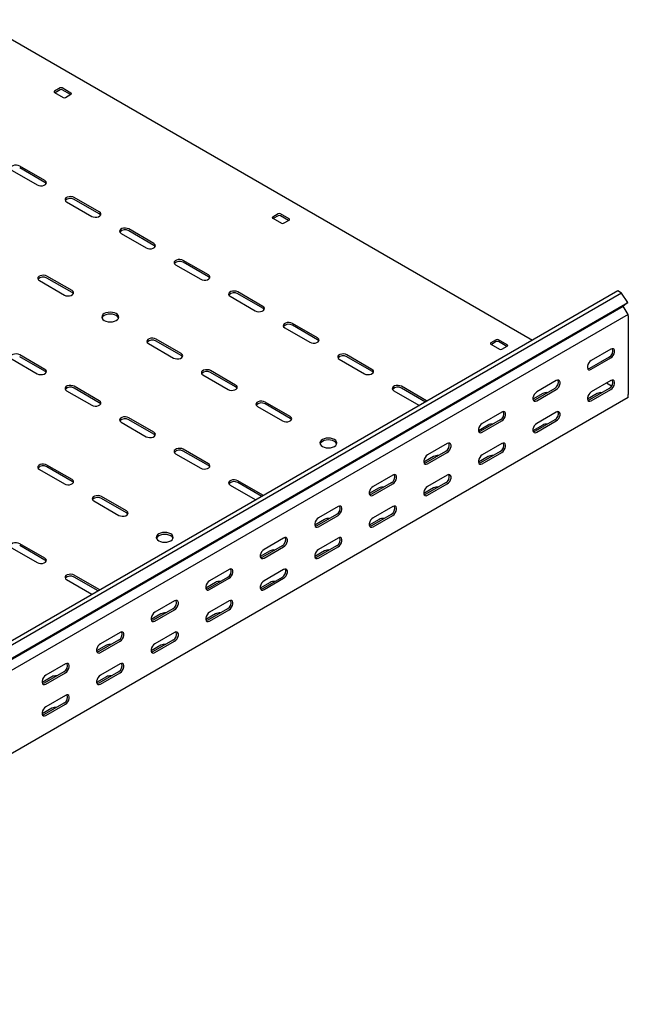
# Model space of a CAD drawing. Units: millimetres. Extents: x 80 to 3364, y 142 to 2624.
# Drawn here: x 2736 to 3131, y 769 to 1408 of the extents above; entities that cross this region are included whole.
import ezdxf

# ---------------------------------------------------------------- set-up
doc = ezdxf.new("R2010")
doc.units = ezdxf.units.MM

msp = doc.modelspace()

# ---------------------------------------------------------------- linework, layer by layer
at = {"color": 7, "linetype": 'Continuous', "lineweight": 25}
for p, q in [((3068.82, 1199.51), (2708.54, 1407.5)), ((2762.63, 1363.21), (2759.1, 1361.17)), ((2759.1, 1360.35), (2764.75, 1357.09)), ((2762.63, 1361.99), (2759.45, 1360.15)), ((2769.7, 1359.95), (2764.05, 1363.21)), ((2769.35, 1358.93), (2764.05, 1361.99)), ((2766.17, 1357.09), (2769.7, 1359.13)), ((2731.52, 1309.74), (2747.78, 1300.35)), ((2752.73, 1303.21), (2736.47, 1312.59)), ((2752.73, 1301.98), (2736.47, 1311.37)), ((2788.09, 1282.8), (2771.82, 1292.18)), ((2788.09, 1281.57), (2771.82, 1290.96)), ((2766.87, 1289.33), (2783.14, 1279.94)), ((2904.05, 1281.57), (2900.52, 1279.53)), ((2900.52, 1278.71), (2906.17, 1275.45)), ((2904.05, 1280.35), (2900.87, 1278.51)), ((2911.12, 1278.31), (2905.47, 1281.57)), ((2910.77, 1277.28), (2905.47, 1280.35)), ((2907.59, 1275.45), (2911.12, 1277.49)), ((2823.44, 1262.39), (2807.18, 1271.77)), ((2802.23, 1268.92), (2818.49, 1259.53)), ((2823.44, 1261.16), (2807.18, 1270.55)), ((2837.58, 1248.51), (2853.85, 1239.12)), ((2858.8, 1241.97), (2842.53, 1251.36)), ((2858.8, 1240.75), (2842.53, 1250.14)), ((2770.41, 1231.77), (2754.15, 1241.16)), ((2770.41, 1230.55), (2754.15, 1239.93)), ((2749.2, 1238.3), (2765.46, 1228.91)), ((3124.32, 1231.55), (1356.55, 211.04)), ((3126.73, 1230.16), (1358.96, 209.65)), ((2872.94, 1228.1), (2889.2, 1218.71)), ((2894.15, 1221.56), (2877.89, 1230.95)), ((2894.15, 1220.34), (2877.89, 1229.73)), ((3126.73, 1230.16), (3124.32, 1231.55)), ((3130.68, 1224.04), (3126.73, 1230.16)), ((1359.89, 201.12), (3127.65, 1221.63)), ((1362.91, 203.53), (3130.68, 1224.04)), ((3130.68, 1224.04), (3127.65, 1221.63)), ((3130.4, 1217.38), (3127.65, 1221.63)), ((3131.03, 1216.4), (1363.27, 195.89)), ((3131.03, 1216.4), (3130.4, 1217.38)), ((3131.03, 1215.45), (3131.03, 1216.4)), ((3131.03, 1215.45), (3131.03, 1164.42)), ((2908.3, 1207.69), (2924.56, 1198.3)), ((2929.51, 1201.15), (2913.25, 1210.54)), ((2929.51, 1199.93), (2913.25, 1209.32)), ((2819.91, 1197.48), (2836.17, 1188.09)), ((2841.12, 1190.95), (2824.86, 1200.34)), ((2841.12, 1189.72), (2824.86, 1199.11)), ((3045.47, 1199.93), (3041.94, 1197.89)), ((3041.94, 1197.07), (3047.6, 1193.81)), ((3045.47, 1198.71), (3042.29, 1196.87)), ((3052.55, 1196.66), (3046.89, 1199.93)), ((3052.19, 1195.64), (3046.89, 1198.71)), ((3049.01, 1193.81), (3052.55, 1195.85)), ((2752.73, 1180.74), (2736.47, 1190.13)), ((2752.73, 1179.52), (2736.47, 1188.91)), ((2964.86, 1180.74), (2948.6, 1190.13)), ((2964.86, 1179.52), (2948.6, 1188.91)), ((3118.66, 1188.71), (3105.93, 1181.36)), ((3119.72, 1193.81), (3106.99, 1186.47)), ((3106.99, 1180.75), (3119.72, 1188.1)), ((2731.52, 1187.28), (2747.78, 1177.89)), ((2943.65, 1187.28), (2959.91, 1177.89)), ((2855.26, 1177.07), (2871.53, 1167.68)), ((2876.48, 1170.54), (2860.21, 1179.93)), ((2876.48, 1169.31), (2860.21, 1178.7)), ((2788.09, 1160.33), (2771.82, 1169.72)), ((3000.22, 1160.33), (2983.96, 1169.72)), ((3084.37, 1173.4), (3071.64, 1166.05)), ((3119.72, 1173.4), (3106.99, 1166.05)), ((3120.22, 1169.84), (3116.89, 1171.77)), ((3131.03, 1162.37), (1363.27, 141.86)), ((2766.87, 1166.87), (2783.14, 1157.48)), ((2788.09, 1159.11), (2771.82, 1168.5)), ((2979.01, 1166.87), (2995.27, 1157.48)), ((2999.53, 1159.51), (2983.96, 1168.5)), ((3075.53, 1165.03), (3069.19, 1161.37)), ((3083.3, 1168.3), (3070.58, 1160.95)), ((3071.64, 1160.34), (3084.37, 1167.69)), ((3110.88, 1165.03), (3104.54, 1161.37)), ((3118.66, 1168.3), (3105.93, 1160.95)), ((3106.99, 1160.34), (3119.72, 1167.68)), ((3131.03, 1162.37), (3131.03, 1164.42)), ((2890.62, 1156.66), (2906.88, 1147.27)), ((2911.83, 1150.13), (2895.57, 1159.52)), ((2911.83, 1148.9), (2895.57, 1158.29)), ((2995.27, 1157.48), (2995.67, 1157.28)), ((3000.56, 1160.11), (3000.22, 1160.33)), ((3049.01, 1152.99), (3036.28, 1145.64)), ((3084.37, 1152.99), (3071.64, 1145.64)), ((2802.23, 1146.46), (2818.49, 1137.07)), ((2823.44, 1139.92), (2807.18, 1149.31)), ((2823.44, 1138.7), (2807.18, 1148.09)), ((3040.17, 1144.62), (3033.83, 1140.96)), ((3047.95, 1147.89), (3035.22, 1140.54)), ((3036.28, 1139.93), (3049.01, 1147.28)), ((3075.53, 1144.62), (3069.19, 1140.96)), ((3083.3, 1147.89), (3070.58, 1140.54)), ((3071.64, 1139.93), (3084.37, 1147.27)), ((3013.65, 1132.58), (3000.93, 1125.23)), ((3049.01, 1132.58), (3036.28, 1125.23)), ((2837.58, 1126.05), (2853.85, 1116.66)), ((2858.8, 1119.51), (2842.53, 1128.9)), ((2858.8, 1118.29), (2842.53, 1127.68)), ((3004.82, 1124.21), (2998.48, 1120.55)), ((3012.59, 1127.48), (2999.87, 1120.13)), ((3000.93, 1119.52), (3013.65, 1126.87)), ((3040.17, 1124.21), (3033.83, 1120.55)), ((3047.95, 1127.48), (3035.22, 1120.13)), ((3036.28, 1119.52), (3049.01, 1126.86)), ((2770.41, 1109.31), (2754.15, 1118.7)), ((2749.2, 1115.84), (2765.46, 1106.45)), ((2770.41, 1108.08), (2754.15, 1117.47)), ((2978.3, 1112.17), (2965.57, 1104.82)), ((3013.65, 1112.17), (3000.93, 1104.82)), ((2872.94, 1105.63), (2889.2, 1096.25)), ((2894.15, 1099.1), (2877.89, 1108.49)), ((2893.46, 1098.28), (2877.89, 1107.27)), ((2977.24, 1107.07), (2964.51, 1099.72)), ((2965.57, 1099.11), (2978.3, 1106.46)), ((3012.59, 1107.07), (2999.87, 1099.72)), ((3000.93, 1099.11), (3013.65, 1106.45)), ((2894.49, 1098.87), (2894.15, 1099.1)), ((2969.46, 1103.8), (2963.12, 1100.14)), ((3004.82, 1103.8), (2998.48, 1100.14)), ((2784.55, 1095.43), (2800.82, 1086.04)), ((2805.77, 1088.9), (2789.5, 1098.29)), ((2805.77, 1087.67), (2789.5, 1097.06)), ((2889.2, 1096.25), (2889.6, 1096.05)), ((2941.88, 1086.66), (2929.16, 1079.31)), ((2942.94, 1091.76), (2930.22, 1084.41)), ((2930.22, 1078.7), (2942.94, 1086.05)), ((2977.24, 1086.66), (2964.51, 1079.31)), ((2978.3, 1091.76), (2965.57, 1084.41)), ((2965.57, 1078.7), (2978.3, 1086.04)), ((2934.11, 1083.39), (2927.77, 1079.73)), ((2969.46, 1083.39), (2963.12, 1079.73)), ((2752.73, 1058.28), (2736.47, 1067.67)), ((2752.73, 1057.06), (2736.47, 1066.45)), ((2907.59, 1071.35), (2894.86, 1064)), ((2942.94, 1071.35), (2930.22, 1064)), ((2731.52, 1064.81), (2747.78, 1055.43)), ((2898.75, 1062.98), (2892.41, 1059.32)), ((2906.53, 1066.25), (2893.8, 1058.9)), ((2894.86, 1058.29), (2907.59, 1065.64)), ((2934.11, 1062.98), (2927.77, 1059.32)), ((2941.88, 1066.24), (2929.16, 1058.9)), ((2930.22, 1058.28), (2942.94, 1065.63)), ((2788.09, 1037.87), (2771.82, 1047.26)), ((2872.23, 1050.94), (2859.51, 1043.59)), ((2907.59, 1050.94), (2894.86, 1043.59)), ((2766.87, 1044.4), (2783.14, 1035.02)), ((2787.4, 1037.05), (2771.82, 1046.04)), ((2863.39, 1042.57), (2857.06, 1038.91)), ((2871.17, 1045.84), (2858.44, 1038.49)), ((2859.51, 1037.88), (2872.23, 1045.23)), ((2898.75, 1042.57), (2892.41, 1038.91)), ((2906.53, 1045.83), (2893.8, 1038.49)), ((2894.86, 1037.87), (2907.59, 1045.22)), ((2783.14, 1035.02), (2783.53, 1034.82)), ((2788.43, 1037.64), (2788.09, 1037.87)), ((2836.88, 1030.53), (2824.15, 1023.18)), ((2872.23, 1030.53), (2859.51, 1023.18)), ((2828.04, 1022.16), (2821.7, 1018.5)), ((2835.82, 1025.43), (2823.09, 1018.08)), ((2824.15, 1017.47), (2836.88, 1024.82)), ((2863.39, 1022.16), (2857.06, 1018.5)), ((2871.17, 1025.42), (2858.44, 1018.08)), ((2859.51, 1017.46), (2872.23, 1024.81)), ((2801.52, 1010.12), (2788.79, 1002.77)), ((2836.88, 1010.12), (2824.15, 1002.77)), ((2800.46, 1005.02), (2787.73, 997.67)), ((2788.79, 997.06), (2801.52, 1004.41)), ((2835.82, 1005.01), (2823.09, 997.67)), ((2824.15, 997.05), (2836.88, 1004.4)), ((2792.68, 1001.75), (2786.35, 998.09)), ((2828.04, 1001.75), (2821.7, 998.09)), ((2765.11, 984.61), (2752.38, 977.26)), ((2766.17, 989.71), (2753.44, 982.36)), ((2753.44, 976.65), (2766.17, 984)), ((2800.46, 984.6), (2787.73, 977.26)), ((2801.52, 989.71), (2788.79, 982.36)), ((2788.79, 976.64), (2801.52, 983.99)), ((2757.33, 981.34), (2750.99, 977.68)), ((2792.68, 981.34), (2786.35, 977.68)), ((2766.17, 969.3), (2753.44, 961.95)), ((2757.33, 960.93), (2750.99, 957.27)), ((2765.11, 964.19), (2752.38, 956.85)), ((2753.44, 956.23), (2766.17, 963.58))]:
    msp.add_line(p, q, dxfattribs=at)
at = {"color": 7, "linetype": 'Continuous', "lineweight": 25, "flags": 128}
for points in [[(2736.47, 1312.59), (2735.47, 1313), (2734.3, 1313.18), (2733.09, 1313.12), (2731.99, 1312.82), (2731.13, 1312.32), (2730.61, 1311.69), (2730.51, 1310.99), (2730.82, 1310.31), (2731.52, 1309.74)], [(2747.78, 1300.35), (2748.78, 1299.95), (2749.95, 1299.76), (2751.16, 1299.83), (2752.26, 1300.12), (2753.12, 1300.62), (2753.64, 1301.25), (2753.74, 1301.95), (2753.43, 1302.63), (2752.73, 1303.21)], [(2753.59, 1301.16), (2753.43, 1301.41), (2752.73, 1301.98)], [(2771.82, 1292.18), (2770.83, 1292.59), (2769.65, 1292.77), (2768.44, 1292.71), (2767.34, 1292.41), (2766.48, 1291.91), (2765.97, 1291.28), (2765.86, 1290.58), (2766.18, 1289.9), (2766.87, 1289.33)], [(2783.14, 1279.94), (2784.13, 1279.54), (2785.31, 1279.35), (2786.52, 1279.42), (2787.62, 1279.71), (2788.48, 1280.21), (2788.99, 1280.84), (2789.1, 1281.54), (2788.78, 1282.22), (2788.09, 1282.8)], [(2788.95, 1280.75), (2788.78, 1281), (2788.09, 1281.57)], [(2807.18, 1271.77), (2806.18, 1272.18), (2805.01, 1272.36), (2803.8, 1272.3), (2802.7, 1272), (2801.84, 1271.5), (2801.32, 1270.87), (2801.22, 1270.17), (2801.53, 1269.49), (2802.23, 1268.92)], [(2818.49, 1259.53), (2819.49, 1259.13), (2820.66, 1258.94), (2821.87, 1259), (2822.98, 1259.3), (2823.83, 1259.8), (2824.35, 1260.43), (2824.45, 1261.13), (2824.14, 1261.81), (2823.44, 1262.39)], [(2824.3, 1260.34), (2824.14, 1260.59), (2823.44, 1261.16)], [(2842.53, 1251.36), (2841.54, 1251.77), (2840.36, 1251.95), (2839.15, 1251.89), (2838.05, 1251.59), (2837.19, 1251.09), (2836.68, 1250.46), (2836.57, 1249.76), (2836.89, 1249.08), (2837.58, 1248.51)], [(2754.15, 1241.16), (2753.15, 1241.56), (2751.98, 1241.74), (2750.77, 1241.68), (2749.66, 1241.38), (2748.8, 1240.89), (2748.29, 1240.25), (2748.18, 1239.55), (2748.5, 1238.88), (2749.2, 1238.3)], [(2853.85, 1239.12), (2854.84, 1238.72), (2856.02, 1238.53), (2857.23, 1238.59), (2858.33, 1238.89), (2859.19, 1239.39), (2859.7, 1240.02), (2859.81, 1240.72), (2859.5, 1241.4), (2858.8, 1241.97)], [(2859.66, 1239.93), (2859.5, 1240.18), (2858.8, 1240.75)], [(2765.46, 1228.91), (2766.46, 1228.51), (2767.63, 1228.33), (2768.84, 1228.39), (2769.94, 1228.69), (2770.8, 1229.18), (2771.32, 1229.82), (2771.42, 1230.52), (2771.11, 1231.2), (2770.41, 1231.77)], [(2771.27, 1229.73), (2771.11, 1229.97), (2770.41, 1230.55)], [(2877.89, 1230.95), (2876.89, 1231.36), (2875.72, 1231.54), (2874.51, 1231.48), (2873.41, 1231.18), (2872.55, 1230.68), (2872.03, 1230.05), (2871.93, 1229.35), (2872.24, 1228.67), (2872.94, 1228.1)], [(2889.2, 1218.71), (2890.2, 1218.3), (2891.37, 1218.12), (2892.58, 1218.18), (2893.69, 1218.48), (2894.55, 1218.98), (2895.06, 1219.61), (2895.17, 1220.31), (2894.85, 1220.99), (2894.15, 1221.56)], [(2895.01, 1219.52), (2894.85, 1219.77), (2894.15, 1220.34)], [(2791.27, 1212.38), (2792.41, 1211.88), (2793.74, 1211.56), (2795.16, 1211.45), (2796.58, 1211.56), (2797.91, 1211.88), (2799.05, 1212.38), (2799.92, 1213.04), (2800.47, 1213.8), (2800.66, 1214.63), (2800.47, 1215.45), (2799.92, 1216.21), (2799.05, 1216.87), (2797.91, 1217.38), (2796.58, 1217.69), (2795.16, 1217.8), (2793.74, 1217.69), (2792.41, 1217.38), (2791.27, 1216.87), (2790.4, 1216.21), (2789.85, 1215.45), (2789.66, 1214.63), (2789.85, 1213.8), (2790.4, 1213.04), (2791.27, 1212.38)], [(2800.56, 1214.01), (2800.47, 1214.22), (2799.92, 1214.99), (2799.05, 1215.65), (2797.91, 1216.15), (2796.58, 1216.47), (2795.16, 1216.58), (2793.74, 1216.47), (2792.41, 1216.15), (2791.27, 1215.65), (2790.4, 1214.99), (2789.85, 1214.22), (2789.76, 1214.01)], [(2913.25, 1210.54), (2912.25, 1210.95), (2911.08, 1211.13), (2909.86, 1211.07), (2908.76, 1210.77), (2907.9, 1210.27), (2907.39, 1209.64), (2907.28, 1208.94), (2907.6, 1208.26), (2908.3, 1207.69)], [(2824.86, 1200.34), (2823.86, 1200.74), (2822.69, 1200.92), (2821.48, 1200.86), (2820.37, 1200.56), (2819.52, 1200.07), (2819, 1199.43), (2818.9, 1198.73), (2819.21, 1198.06), (2819.91, 1197.48)], [(2924.56, 1198.3), (2925.55, 1197.89), (2926.73, 1197.71), (2927.94, 1197.77), (2929.04, 1198.07), (2929.9, 1198.57), (2930.41, 1199.2), (2930.52, 1199.9), (2930.21, 1200.58), (2929.51, 1201.15)], [(2930.37, 1199.11), (2930.21, 1199.35), (2929.51, 1199.93)], [(3119.72, 1188.1), (3120.57, 1188.76), (3121.31, 1189.68), (3121.86, 1190.76), (3122.16, 1191.87), (3122.16, 1192.86), (3121.86, 1193.62), (3121.31, 1194.06), (3120.57, 1194.13), (3119.72, 1193.81)], [(2736.47, 1190.13), (2735.47, 1190.54), (2734.3, 1190.72), (2733.09, 1190.66), (2731.99, 1190.36), (2731.13, 1189.86), (2730.61, 1189.23), (2730.51, 1188.53), (2730.82, 1187.85), (2731.52, 1187.28)], [(2836.17, 1188.09), (2837.17, 1187.69), (2838.34, 1187.51), (2839.55, 1187.57), (2840.65, 1187.87), (2841.51, 1188.36), (2842.03, 1189), (2842.13, 1189.7), (2841.82, 1190.37), (2841.12, 1190.95)], [(2841.98, 1188.91), (2841.82, 1189.15), (2841.12, 1189.72)], [(2948.6, 1190.13), (2947.61, 1190.54), (2946.43, 1190.72), (2945.22, 1190.66), (2944.12, 1190.36), (2943.26, 1189.86), (2942.75, 1189.23), (2942.64, 1188.53), (2942.95, 1187.85), (2943.65, 1187.28)], [(3106.99, 1186.47), (3106.15, 1185.8), (3105.4, 1184.88), (3104.85, 1183.8), (3104.56, 1182.7), (3104.56, 1181.7), (3104.85, 1180.94), (3105.4, 1180.5), (3106.15, 1180.43), (3106.99, 1180.75)], [(3105.93, 1181.36), (3105.09, 1181.05), (3104.79, 1181.02)], [(2747.78, 1177.89), (2748.78, 1177.48), (2749.95, 1177.3), (2751.16, 1177.36), (2752.26, 1177.66), (2753.12, 1178.16), (2753.64, 1178.79), (2753.74, 1179.49), (2753.43, 1180.17), (2752.73, 1180.74)], [(2753.59, 1178.7), (2753.43, 1178.94), (2752.73, 1179.52)], [(2860.21, 1179.93), (2859.22, 1180.33), (2858.04, 1180.51), (2856.83, 1180.45), (2855.73, 1180.15), (2854.87, 1179.66), (2854.36, 1179.02), (2854.25, 1178.32), (2854.57, 1177.65), (2855.26, 1177.07)], [(2959.91, 1177.89), (2960.91, 1177.48), (2962.08, 1177.3), (2963.3, 1177.36), (2964.4, 1177.66), (2965.26, 1178.16), (2965.77, 1178.79), (2965.88, 1179.49), (2965.56, 1180.17), (2964.86, 1180.74)], [(2965.72, 1178.7), (2965.56, 1178.94), (2964.86, 1179.52)], [(2771.82, 1169.72), (2770.83, 1170.13), (2769.65, 1170.31), (2768.44, 1170.25), (2767.34, 1169.95), (2766.48, 1169.45), (2765.97, 1168.82), (2765.86, 1168.12), (2766.18, 1167.44), (2766.87, 1166.87)], [(2871.53, 1167.68), (2872.52, 1167.28), (2873.7, 1167.1), (2874.91, 1167.16), (2876.01, 1167.46), (2876.87, 1167.95), (2877.38, 1168.59), (2877.49, 1169.29), (2877.17, 1169.96), (2876.48, 1170.54)], [(2877.34, 1168.5), (2877.17, 1168.74), (2876.48, 1169.31)], [(2983.96, 1169.72), (2982.96, 1170.13), (2981.79, 1170.31), (2980.58, 1170.25), (2979.47, 1169.95), (2978.61, 1169.45), (2978.1, 1168.82), (2977.99, 1168.12), (2978.31, 1167.44), (2979.01, 1166.87)], [(3084.37, 1167.69), (3085.21, 1168.35), (3085.96, 1169.27), (3086.51, 1170.35), (3086.8, 1171.46), (3086.8, 1172.45), (3086.51, 1173.21), (3085.96, 1173.65), (3085.21, 1173.72), (3084.37, 1173.4)], [(3119.72, 1167.68), (3120.57, 1168.34), (3121.31, 1169.27), (3121.86, 1170.35), (3122.16, 1171.45), (3122.16, 1172.44), (3121.86, 1173.21), (3121.31, 1173.65), (3120.57, 1173.72), (3119.72, 1173.4)], [(3071.64, 1166.05), (3070.79, 1165.39), (3070.05, 1164.47), (3069.49, 1163.39), (3069.2, 1162.29), (3069.2, 1161.29), (3069.49, 1160.53), (3070.05, 1160.09), (3070.79, 1160.02), (3071.64, 1160.34)], [(3106.99, 1166.05), (3106.15, 1165.39), (3105.4, 1164.46), (3104.85, 1163.39), (3104.56, 1162.28), (3104.56, 1161.29), (3104.85, 1160.53), (3105.4, 1160.09), (3106.15, 1160.02), (3106.99, 1160.34)], [(2783.14, 1157.48), (2784.13, 1157.07), (2785.31, 1156.89), (2786.52, 1156.95), (2787.62, 1157.25), (2788.48, 1157.75), (2788.99, 1158.38), (2789.1, 1159.08), (2788.78, 1159.76), (2788.09, 1160.33)], [(2788.95, 1158.29), (2788.78, 1158.53), (2788.09, 1159.11)], [(2895.57, 1159.52), (2894.57, 1159.92), (2893.4, 1160.1), (2892.19, 1160.04), (2891.09, 1159.74), (2890.23, 1159.25), (2889.71, 1158.61), (2889.61, 1157.91), (2889.92, 1157.24), (2890.62, 1156.66)], [(3070.58, 1160.95), (3069.73, 1160.64), (3069.44, 1160.61)], [(3105.93, 1160.95), (3105.09, 1160.63), (3104.79, 1160.61)], [(2807.18, 1149.31), (2806.18, 1149.72), (2805.01, 1149.9), (2803.8, 1149.84), (2802.7, 1149.54), (2801.84, 1149.04), (2801.32, 1148.41), (2801.22, 1147.71), (2801.53, 1147.03), (2802.23, 1146.46)], [(2906.88, 1147.27), (2907.88, 1146.87), (2909.05, 1146.69), (2910.26, 1146.75), (2911.36, 1147.05), (2912.22, 1147.54), (2912.74, 1148.18), (2912.84, 1148.88), (2912.53, 1149.55), (2911.83, 1150.13)], [(3049.01, 1147.28), (3049.86, 1147.94), (3050.6, 1148.86), (3051.15, 1149.94), (3051.45, 1151.05), (3051.45, 1152.04), (3051.15, 1152.8), (3050.6, 1153.24), (3049.86, 1153.31), (3049.01, 1152.99)], [(3084.37, 1147.27), (3085.21, 1147.93), (3085.96, 1148.86), (3086.51, 1149.94), (3086.8, 1151.04), (3086.8, 1152.03), (3086.51, 1152.8), (3085.96, 1153.24), (3085.21, 1153.31), (3084.37, 1152.99)], [(2912.69, 1148.09), (2912.53, 1148.33), (2911.83, 1148.9)], [(3036.28, 1145.64), (3035.44, 1144.98), (3034.69, 1144.06), (3034.14, 1142.98), (3033.84, 1141.88), (3033.84, 1140.88), (3034.14, 1140.12), (3034.69, 1139.68), (3035.44, 1139.61), (3036.28, 1139.93)], [(3071.64, 1145.64), (3070.79, 1144.98), (3070.05, 1144.05), (3069.49, 1142.98), (3069.2, 1141.87), (3069.2, 1140.88), (3069.49, 1140.12), (3070.05, 1139.68), (3070.79, 1139.61), (3071.64, 1139.93)], [(2818.49, 1137.07), (2819.49, 1136.66), (2820.66, 1136.48), (2821.87, 1136.54), (2822.98, 1136.84), (2823.83, 1137.34), (2824.35, 1137.97), (2824.45, 1138.67), (2824.14, 1139.35), (2823.44, 1139.92)], [(2824.3, 1137.88), (2824.14, 1138.12), (2823.44, 1138.7)], [(3035.22, 1140.54), (3034.37, 1140.23), (3034.08, 1140.2)], [(3070.58, 1140.54), (3069.73, 1140.22), (3069.44, 1140.2)], [(2932.69, 1130.74), (2933.83, 1130.23), (2935.16, 1129.92), (2936.58, 1129.81), (2938, 1129.92), (2939.33, 1130.23), (2940.47, 1130.74), (2941.34, 1131.4), (2941.89, 1132.16), (2942.08, 1132.98), (2941.89, 1133.81), (2941.34, 1134.57), (2940.47, 1135.23), (2939.33, 1135.73), (2938, 1136.05), (2936.58, 1136.16), (2935.16, 1136.05), (2933.83, 1135.73), (2932.69, 1135.23), (2931.82, 1134.57), (2931.27, 1133.81), (2931.08, 1132.98), (2931.27, 1132.16), (2931.82, 1131.4), (2932.69, 1130.74)], [(2941.98, 1132.37), (2941.89, 1132.58), (2941.34, 1133.35), (2940.47, 1134), (2939.33, 1134.51), (2938, 1134.83), (2936.58, 1134.93), (2935.16, 1134.83), (2933.83, 1134.51), (2932.69, 1134), (2931.82, 1133.35), (2931.27, 1132.58), (2931.18, 1132.37)], [(3013.65, 1126.87), (3014.5, 1127.53), (3015.25, 1128.45), (3015.8, 1129.53), (3016.09, 1130.64), (3016.09, 1131.63), (3015.8, 1132.39), (3015.25, 1132.83), (3014.5, 1132.9), (3013.65, 1132.58)], [(3049.01, 1126.86), (3049.86, 1127.52), (3050.6, 1128.45), (3051.15, 1129.53), (3051.45, 1130.63), (3051.45, 1131.62), (3051.15, 1132.39), (3050.6, 1132.83), (3049.86, 1132.9), (3049.01, 1132.58)], [(2842.53, 1128.9), (2841.54, 1129.3), (2840.36, 1129.49), (2839.15, 1129.43), (2838.05, 1129.13), (2837.19, 1128.63), (2836.68, 1128), (2836.57, 1127.3), (2836.89, 1126.62), (2837.58, 1126.05)], [(3000.93, 1125.23), (3000.08, 1124.57), (2999.34, 1123.65), (2998.78, 1122.57), (2998.49, 1121.47), (2998.49, 1120.47), (2998.78, 1119.71), (2999.34, 1119.27), (3000.08, 1119.2), (3000.93, 1119.52)], [(3036.28, 1125.23), (3035.44, 1124.57), (3034.69, 1123.64), (3034.14, 1122.57), (3033.84, 1121.46), (3033.84, 1120.47), (3034.14, 1119.71), (3034.69, 1119.27), (3035.44, 1119.2), (3036.28, 1119.52)], [(2754.15, 1118.7), (2753.15, 1119.1), (2751.98, 1119.28), (2750.77, 1119.22), (2749.66, 1118.92), (2748.8, 1118.43), (2748.29, 1117.79), (2748.18, 1117.09), (2748.5, 1116.41), (2749.2, 1115.84)], [(2853.85, 1116.66), (2854.84, 1116.25), (2856.02, 1116.07), (2857.23, 1116.13), (2858.33, 1116.43), (2859.19, 1116.93), (2859.7, 1117.56), (2859.81, 1118.26), (2859.5, 1118.94), (2858.8, 1119.51)], [(2859.66, 1117.47), (2859.5, 1117.71), (2858.8, 1118.29)], [(2999.87, 1120.13), (2999.02, 1119.81), (2998.73, 1119.79)], [(3035.22, 1120.13), (3034.37, 1119.81), (3034.08, 1119.79)], [(2978.3, 1106.46), (2979.15, 1107.12), (2979.89, 1108.04), (2980.44, 1109.12), (2980.74, 1110.22), (2980.74, 1111.22), (2980.44, 1111.98), (2979.89, 1112.42), (2979.15, 1112.49), (2978.3, 1112.17)], [(3013.65, 1106.45), (3014.5, 1107.11), (3015.25, 1108.04), (3015.8, 1109.12), (3016.09, 1110.22), (3016.09, 1111.21), (3015.8, 1111.98), (3015.25, 1112.42), (3014.5, 1112.49), (3013.65, 1112.17)], [(2765.46, 1106.45), (2766.46, 1106.05), (2767.63, 1105.87), (2768.84, 1105.93), (2769.94, 1106.22), (2770.8, 1106.72), (2771.32, 1107.36), (2771.42, 1108.06), (2771.11, 1108.73), (2770.41, 1109.31)], [(2771.27, 1107.27), (2771.11, 1107.51), (2770.41, 1108.08)], [(2877.89, 1108.49), (2876.89, 1108.89), (2875.72, 1109.08), (2874.51, 1109.02), (2873.41, 1108.72), (2872.55, 1108.22), (2872.03, 1107.59), (2871.93, 1106.89), (2872.24, 1106.21), (2872.94, 1105.63)], [(2965.57, 1104.82), (2964.72, 1104.16), (2963.98, 1103.24), (2963.43, 1102.16), (2963.13, 1101.06), (2963.13, 1100.06), (2963.43, 1099.3), (2963.98, 1098.86), (2964.72, 1098.79), (2965.57, 1099.11)], [(3000.93, 1104.82), (3000.08, 1104.16), (2999.34, 1103.23), (2998.78, 1102.15), (2998.49, 1101.05), (2998.49, 1100.06), (2998.78, 1099.3), (2999.34, 1098.86), (3000.08, 1098.79), (3000.93, 1099.11)], [(2789.5, 1098.29), (2788.51, 1098.69), (2787.33, 1098.87), (2786.12, 1098.81), (2785.02, 1098.51), (2784.16, 1098.02), (2783.65, 1097.38), (2783.54, 1096.68), (2783.85, 1096), (2784.55, 1095.43)], [(2964.51, 1099.72), (2963.66, 1099.4), (2963.37, 1099.38)], [(2999.87, 1099.72), (2999.02, 1099.4), (2998.73, 1099.38)], [(2942.94, 1086.05), (2943.79, 1086.71), (2944.53, 1087.63), (2945.09, 1088.71), (2945.38, 1089.81), (2945.38, 1090.81), (2945.09, 1091.57), (2944.53, 1092.01), (2943.79, 1092.08), (2942.94, 1091.76)], [(2978.3, 1086.04), (2979.15, 1086.7), (2979.89, 1087.63), (2980.44, 1088.71), (2980.74, 1089.81), (2980.74, 1090.8), (2980.44, 1091.57), (2979.89, 1092.01), (2979.15, 1092.07), (2978.3, 1091.76)], [(2800.82, 1086.04), (2801.81, 1085.64), (2802.99, 1085.46), (2804.2, 1085.52), (2805.3, 1085.81), (2806.16, 1086.31), (2806.67, 1086.95), (2806.78, 1087.65), (2806.46, 1088.32), (2805.77, 1088.9)], [(2806.63, 1086.86), (2806.46, 1087.1), (2805.77, 1087.67)], [(2930.22, 1084.41), (2929.37, 1083.75), (2928.63, 1082.83), (2928.07, 1081.75), (2927.78, 1080.65), (2927.78, 1079.65), (2928.07, 1078.89), (2928.63, 1078.45), (2929.37, 1078.38), (2930.22, 1078.7)], [(2929.16, 1079.31), (2928.31, 1078.99), (2928.02, 1078.97)], [(2965.57, 1084.41), (2964.72, 1083.75), (2963.98, 1082.82), (2963.43, 1081.74), (2963.13, 1080.64), (2963.13, 1079.65), (2963.43, 1078.89), (2963.98, 1078.45), (2964.72, 1078.38), (2965.57, 1078.7)], [(2964.51, 1079.31), (2963.66, 1078.99), (2963.37, 1078.97)], [(2826.62, 1069.51), (2827.76, 1069), (2829.09, 1068.69), (2830.51, 1068.58), (2831.94, 1068.69), (2833.26, 1069), (2834.4, 1069.51), (2835.28, 1070.17), (2835.83, 1070.93), (2836.01, 1071.75), (2835.83, 1072.58), (2835.28, 1073.34), (2834.4, 1074), (2833.26, 1074.5), (2831.94, 1074.82), (2830.51, 1074.93), (2829.09, 1074.82), (2827.76, 1074.5), (2826.62, 1074), (2825.75, 1073.34), (2825.2, 1072.58), (2825.01, 1071.75), (2825.2, 1070.93), (2825.75, 1070.17), (2826.62, 1069.51)], [(2835.91, 1071.14), (2835.83, 1071.35), (2835.28, 1072.12), (2834.4, 1072.77), (2833.26, 1073.28), (2831.94, 1073.6), (2830.51, 1073.7), (2829.09, 1073.6), (2827.76, 1073.28), (2826.62, 1072.77), (2825.75, 1072.12), (2825.2, 1071.35), (2825.12, 1071.14)], [(2736.47, 1067.67), (2735.47, 1068.07), (2734.3, 1068.26), (2733.09, 1068.19), (2731.99, 1067.9), (2731.13, 1067.4), (2730.61, 1066.77), (2730.51, 1066.07), (2730.82, 1065.39), (2731.52, 1064.81)], [(2907.59, 1065.64), (2908.43, 1066.3), (2909.18, 1067.22), (2909.73, 1068.3), (2910.03, 1069.4), (2910.03, 1070.4), (2909.73, 1071.16), (2909.18, 1071.6), (2908.43, 1071.67), (2907.59, 1071.35)], [(2942.94, 1065.63), (2943.79, 1066.29), (2944.53, 1067.22), (2945.09, 1068.3), (2945.38, 1069.4), (2945.38, 1070.39), (2945.09, 1071.16), (2944.53, 1071.6), (2943.79, 1071.66), (2942.94, 1071.35)], [(2894.86, 1064), (2894.01, 1063.34), (2893.27, 1062.42), (2892.72, 1061.34), (2892.42, 1060.24), (2892.42, 1059.24), (2892.72, 1058.48), (2893.27, 1058.04), (2894.01, 1057.97), (2894.86, 1058.29)], [(2930.22, 1064), (2929.37, 1063.34), (2928.63, 1062.41), (2928.07, 1061.33), (2927.78, 1060.23), (2927.78, 1059.24), (2928.07, 1058.48), (2928.63, 1058.04), (2929.37, 1057.97), (2930.22, 1058.28)], [(2747.78, 1055.43), (2748.78, 1055.02), (2749.95, 1054.84), (2751.16, 1054.9), (2752.26, 1055.2), (2753.12, 1055.7), (2753.64, 1056.33), (2753.74, 1057.03), (2753.43, 1057.71), (2752.73, 1058.28)], [(2753.59, 1056.24), (2753.43, 1056.48), (2752.73, 1057.06)], [(2893.8, 1058.9), (2892.95, 1058.58), (2892.66, 1058.56)], [(2929.16, 1058.9), (2928.31, 1058.58), (2928.02, 1058.56)], [(2771.82, 1047.26), (2770.83, 1047.66), (2769.65, 1047.85), (2768.44, 1047.78), (2767.34, 1047.49), (2766.48, 1046.99), (2765.97, 1046.36), (2765.86, 1045.66), (2766.18, 1044.98), (2766.87, 1044.4)], [(2872.23, 1045.23), (2873.08, 1045.89), (2873.82, 1046.81), (2874.38, 1047.89), (2874.67, 1048.99), (2874.67, 1049.99), (2874.38, 1050.75), (2873.82, 1051.19), (2873.08, 1051.26), (2872.23, 1050.94)], [(2907.59, 1045.22), (2908.43, 1045.88), (2909.18, 1046.81), (2909.73, 1047.89), (2910.03, 1048.99), (2910.03, 1049.98), (2909.73, 1050.75), (2909.18, 1051.19), (2908.43, 1051.25), (2907.59, 1050.94)], [(2859.51, 1043.59), (2858.66, 1042.93), (2857.91, 1042.01), (2857.36, 1040.93), (2857.07, 1039.83), (2857.07, 1038.83), (2857.36, 1038.07), (2857.91, 1037.63), (2858.66, 1037.56), (2859.51, 1037.88)], [(2894.86, 1043.59), (2894.01, 1042.93), (2893.27, 1042), (2892.72, 1040.92), (2892.42, 1039.82), (2892.42, 1038.83), (2892.72, 1038.07), (2893.27, 1037.62), (2894.01, 1037.56), (2894.86, 1037.87)], [(2858.44, 1038.49), (2857.6, 1038.17), (2857.31, 1038.15)], [(2893.8, 1038.49), (2892.95, 1038.17), (2892.66, 1038.15)], [(2836.88, 1024.82), (2837.72, 1025.48), (2838.47, 1026.4), (2839.02, 1027.48), (2839.32, 1028.58), (2839.32, 1029.58), (2839.02, 1030.34), (2838.47, 1030.78), (2837.72, 1030.85), (2836.88, 1030.53)], [(2872.23, 1024.81), (2873.08, 1025.47), (2873.82, 1026.4), (2874.38, 1027.48), (2874.67, 1028.58), (2874.67, 1029.57), (2874.38, 1030.34), (2873.82, 1030.78), (2873.08, 1030.84), (2872.23, 1030.53)], [(2824.15, 1023.18), (2823.3, 1022.52), (2822.56, 1021.6), (2822.01, 1020.52), (2821.71, 1019.41), (2821.71, 1018.42), (2822.01, 1017.66), (2822.56, 1017.22), (2823.3, 1017.15), (2824.15, 1017.47)], [(2859.51, 1023.18), (2858.66, 1022.52), (2857.91, 1021.59), (2857.36, 1020.51), (2857.07, 1019.41), (2857.07, 1018.42), (2857.36, 1017.66), (2857.91, 1017.21), (2858.66, 1017.15), (2859.51, 1017.46)], [(2823.09, 1018.08), (2822.24, 1017.76), (2821.95, 1017.74)], [(2858.44, 1018.08), (2857.6, 1017.76), (2857.31, 1017.74)], [(2801.52, 1004.41), (2802.37, 1005.07), (2803.11, 1005.99), (2803.67, 1007.07), (2803.96, 1008.17), (2803.96, 1009.17), (2803.67, 1009.93), (2803.11, 1010.37), (2802.37, 1010.44), (2801.52, 1010.12)], [(2836.88, 1004.4), (2837.72, 1005.06), (2838.47, 1005.99), (2839.02, 1007.07), (2839.32, 1008.17), (2839.32, 1009.16), (2839.02, 1009.93), (2838.47, 1010.37), (2837.72, 1010.43), (2836.88, 1010.12)], [(2788.79, 1002.77), (2787.95, 1002.11), (2787.2, 1001.19), (2786.65, 1000.11), (2786.36, 999), (2786.36, 998.01), (2786.65, 997.25), (2787.2, 996.81), (2787.95, 996.74), (2788.79, 997.06)], [(2824.15, 1002.77), (2823.3, 1002.11), (2822.56, 1001.18), (2822.01, 1000.1), (2821.71, 999), (2821.71, 998.01), (2822.01, 997.25), (2822.56, 996.8), (2823.3, 996.74), (2824.15, 997.05)], [(2787.73, 997.67), (2786.89, 997.35), (2786.6, 997.33)], [(2823.09, 997.67), (2822.24, 997.35), (2821.95, 997.33)], [(2766.17, 984), (2767.01, 984.66), (2767.76, 985.58), (2768.31, 986.66), (2768.6, 987.76), (2768.6, 988.76), (2768.31, 989.52), (2767.76, 989.96), (2767.01, 990.03), (2766.17, 989.71)], [(2801.52, 983.99), (2802.37, 984.65), (2803.11, 985.58), (2803.67, 986.66), (2803.96, 987.76), (2803.96, 988.75), (2803.67, 989.52), (2803.11, 989.96), (2802.37, 990.02), (2801.52, 989.71)], [(2753.44, 982.36), (2752.59, 981.7), (2751.85, 980.78), (2751.3, 979.7), (2751, 978.59), (2751, 977.6), (2751.3, 976.84), (2751.85, 976.4), (2752.59, 976.33), (2753.44, 976.65)], [(2752.38, 977.26), (2751.53, 976.94), (2751.24, 976.92)], [(2788.79, 982.36), (2787.95, 981.7), (2787.2, 980.77), (2786.65, 979.69), (2786.36, 978.59), (2786.36, 977.6), (2786.65, 976.84), (2787.2, 976.39), (2787.95, 976.33), (2788.79, 976.64)], [(2787.73, 977.26), (2786.89, 976.94), (2786.6, 976.92)], [(2766.17, 963.58), (2767.01, 964.24), (2767.76, 965.17), (2768.31, 966.25), (2768.6, 967.35), (2768.6, 968.34), (2768.31, 969.11), (2767.76, 969.55), (2767.01, 969.61), (2766.17, 969.3)], [(2753.44, 961.95), (2752.59, 961.29), (2751.85, 960.36), (2751.3, 959.28), (2751, 958.18), (2751, 957.19), (2751.3, 956.43), (2751.85, 955.98), (2752.59, 955.92), (2753.44, 956.23)], [(2752.38, 956.85), (2751.53, 956.53), (2751.24, 956.51)]]:
    msp.add_lwpolyline(points, dxfattribs=at)
at = {"color": 7, "linetype": 'Continuous', "lineweight": 25}
for centre, radius, start, end in [((2759.25, 1360.76), 0.437, 110.78342, 249.21658), ((2763.34, 1361.85), 1.54, 62.60967, 117.39033), ((2763.34, 1360.62), 1.54, 62.60967, 117.39033), ((2765.46, 1358.45), 1.54, 242.60967, 297.39033), ((2769.55, 1359.54), 0.437, 290.78342, 69.21658), ((2769.41, 1287.06), 4.59, 58.26867, 137.72618), ((2900.67, 1279.12), 0.437, 110.78342, 249.21658), ((2904.76, 1280.21), 1.54, 62.60967, 117.39033), ((2904.76, 1278.98), 1.54, 62.60967, 117.39033), ((2910.97, 1277.9), 0.437, 290.78342, 69.21658), ((2804.77, 1266.65), 4.59, 58.26867, 137.72618), ((2906.88, 1276.81), 1.54, 242.60967, 297.39033), ((2840.12, 1246.24), 4.59, 58.26867, 137.72618), ((2751.73, 1236.03), 4.59, 58.26867, 137.72618), ((2875.48, 1225.82), 4.59, 58.26867, 137.72618), ((2910.83, 1205.41), 4.59, 58.26867, 137.72618), ((2822.44, 1195.21), 4.59, 58.26867, 137.72618), ((3042.09, 1197.48), 0.437, 110.78342, 249.21658), ((3046.18, 1198.57), 1.54, 62.60967, 117.39033), ((3046.18, 1197.34), 1.54, 62.60967, 117.39033), ((3052.39, 1196.26), 0.437, 290.78342, 69.21658), ((3116.49, 1192.75), 4.59, 298.26445, 17.7382), ((2946.19, 1185), 4.59, 58.26867, 137.72618), ((3048.3, 1195.17), 1.54, 242.60967, 297.39033), ((2857.8, 1174.8), 4.59, 58.26867, 137.72618), ((2769.41, 1164.59), 4.59, 58.26867, 137.72618), ((2981.54, 1164.59), 4.59, 58.26867, 137.72618), ((3081.13, 1172.34), 4.59, 298.26445, 17.7382), ((3116.49, 1172.34), 4.59, 298.26445, 17.7382), ((3077.98, 1160.29), 5.34, 83.23192, 117.38349), ((3113.34, 1160.29), 5.34, 83.18341, 117.38216), ((2893.15, 1154.39), 4.59, 58.26867, 137.72618), ((3045.78, 1151.93), 4.59, 298.26445, 17.7382), ((3081.13, 1151.93), 4.59, 298.26445, 17.7382), ((2804.77, 1144.18), 4.59, 58.26867, 137.72618), ((3042.63, 1139.88), 5.34, 83.23192, 117.38349), ((3077.98, 1139.88), 5.34, 83.18341, 117.38216), ((3010.42, 1131.52), 4.59, 298.26445, 17.7382), ((3045.78, 1131.52), 4.59, 298.26445, 17.7382), ((2840.12, 1123.77), 4.59, 58.26867, 137.72618), ((3007.27, 1119.47), 5.34, 83.23192, 117.38349), ((3042.63, 1119.47), 5.34, 83.18341, 117.38216), ((2751.73, 1113.57), 4.59, 58.26867, 137.72618), ((2975.07, 1111.11), 4.59, 298.26445, 17.7382), ((3010.42, 1111.11), 4.59, 298.26445, 17.7382), ((2875.48, 1103.36), 4.59, 58.26867, 137.72618), ((2971.92, 1099.06), 5.34, 83.23192, 117.38349), ((3007.27, 1099.06), 5.34, 83.18341, 117.38216), ((2787.09, 1093.16), 4.59, 58.26867, 137.72618), ((2939.71, 1090.7), 4.59, 298.26445, 17.7382), ((2975.07, 1090.7), 4.59, 298.26445, 17.7382), ((2936.56, 1078.65), 5.34, 83.23192, 117.38349), ((2971.92, 1078.65), 5.34, 83.18341, 117.38216), ((2904.35, 1070.29), 4.59, 298.26445, 17.7382), ((2939.71, 1070.29), 4.59, 298.26445, 17.7382), ((2901.2, 1058.24), 5.34, 83.23192, 117.38349), ((2936.56, 1058.24), 5.34, 83.18341, 117.38216), ((2869, 1049.88), 4.59, 298.26445, 17.7382), ((2904.35, 1049.88), 4.59, 298.26445, 17.7382), ((2769.41, 1042.13), 4.59, 58.26867, 137.72618), ((2865.85, 1037.83), 5.34, 83.23192, 117.38349), ((2901.21, 1037.83), 5.34, 83.18341, 117.38216), ((2833.64, 1029.47), 4.59, 298.26445, 17.7382), ((2869, 1029.47), 4.59, 298.26445, 17.7382), ((2830.49, 1017.42), 5.34, 83.23192, 117.38349), ((2865.85, 1017.42), 5.34, 83.18341, 117.38216), ((2798.29, 1009.06), 4.59, 298.26445, 17.7382), ((2833.64, 1009.06), 4.59, 298.26445, 17.7382), ((2795.14, 997.01), 5.34, 83.23192, 117.38349), ((2830.49, 997.01), 5.34, 83.18341, 117.38216), ((2762.93, 988.65), 4.59, 298.26445, 17.7382), ((2798.29, 988.65), 4.59, 298.26445, 17.7382), ((2759.78, 976.6), 5.34, 83.23192, 117.38349), ((2795.14, 976.6), 5.34, 83.18341, 117.38216), ((2762.93, 968.24), 4.59, 298.26445, 17.7382), ((2759.78, 956.19), 5.34, 83.18341, 117.38216)]:
    msp.add_arc(centre, radius, start, end, dxfattribs=at)

doc.saveas('drawing.dxf')
